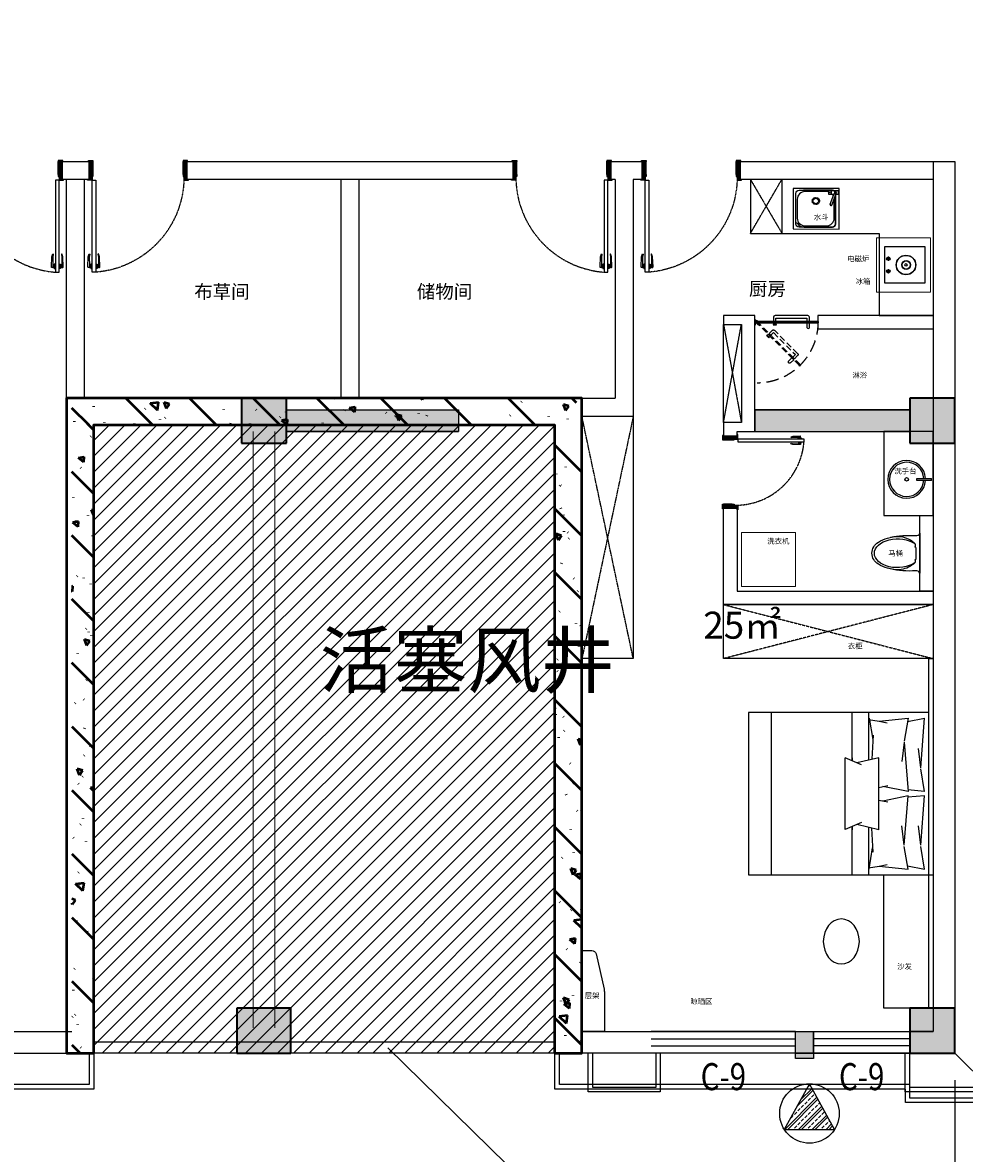
# Model space of a CAD drawing. Extents: x 1073267 to 3357714, y 298596 to 1101993.
# Drawn here: x 1540644 to 1551097, y 455182 to 467736 of the extents above; entities that cross this region are included whole.
import ezdxf
from ezdxf.enums import TextEntityAlignment as Align

# ---------------------------------------------------------------- set-up
doc = ezdxf.new("R2010")
doc.units = 0
doc.header["$MEASUREMENT"] = 0
for name, pattern in [('01-NEW WALL$0$DASHED', [19.05, 12.7, -6.35]), ('7', [1.2, -0.3, 0.6, -0.3]), ('DASH', [0.35, 0.25, -0.1]), ('DASHED', [0.75, 0.5, -0.25])]:
    doc.linetypes.add(name, pattern=pattern)
doc.layers.get('0').update_dxf_attribs({"linetype": 'CONTINUOUS'})
doc.layers.get('DEFPOINTS').update_dxf_attribs({"linetype": 'CONTINUOUS'})
for name, color, linetype in [('0-特细线', 8, 'CONTINUOUS'), ('0M-消防兼用风管配件', 20, 'CONTINUOUS'), ('A-WALL', 7, 'CONTINUOUS'), ('AXIS', 3, 'CONTINUOUS'), ('C-SHEET-TTLB', 11, 'CONTINUOUS'), ('COLUMN', 7, 'CONTINUOUS'), ('FF-FURN', 4, 'CONTINUOUS'), ('FU-EQUP', 11, 'CONTINUOUS'), ('FU-MOVABLE', 40, 'CONTINUOUS'), ('FU-PRHT-IMMO', 42, 'CONTINUOUS'), ('IN-DOOR', 5, 'CONTINUOUS'), ('IN-DOOR-GLASS', 142, 'CONTINUOUS'), ('IN-DOORFRAME', 4, 'CONTINUOUS'), ('IN-NEW-WALL', 1, 'CONTINUOUS'), ('IN-STEEL', 4, 'CONTINUOUS'), ('J-家具', 35, 'CONTINUOUS'), ('PUB_DIM', 3, 'CONTINUOUS'), ('PUB_TEXT', 7, 'CONTINUOUS'), ('SOLID_HATCH', 251, 'CONTINUOUS'), ('TEXT', 90, 'CONTINUOUS'), ('WALL', 6, 'CONTINUOUS'), ('WINDOW', 135, 'CONTINUOUS'), ('WINDOW_TEXT', 7, 'CONTINUOUS'), ('柱虚线', 54, '7'), ('砼填充', 252, 'CONTINUOUS'), ('砼墙', 3, 'CONTINUOUS')]:
    doc.layers.add(name, color=color, linetype=linetype)
for name, color, linetype, lineweight in [('DIM-TEXT', 4, 'CONTINUOUS', 5), ('FUR', 8, 'CONTINUOUS', 15), ('JZ-结构墙柱', 140, 'CONTINUOUS', 50), ('柱', 2, 'CONTINUOUS', 35)]:
    doc.layers.add(name, color=color, linetype=linetype, lineweight=lineweight)
doc.styles.add('-GBCBIGGBENOR', font='GBENOR.shx', dxfattribs={"bigfont": 'GBCBIG.shx'})
doc.styles.add('_SIMPLEX', font='simplex.shx', dxfattribs={"width": 0.75})
doc.styles.add('CHINA', font='txt')
doc.styles.add('DIM_FONT', font='SIMPLEX.shx', dxfattribs={"width": 0.8})
doc.styles.add('HTZ', font='simhei.ttf')
doc.styles.add('SIMPLEX', font='SIMPLEX.SHX')
doc.linetypes.add('01-NEW WALL$0$ZIGZAG', pattern='A,0.0001,-0.2,[131,ltypeshp.shx,S=0.2,R=0,X=-0.2,Y=0],-0.4,[131,ltypeshp.shx,S=0.2,R=180,X=0.2,Y=0],-0.2', length=0.8001)
doc.dimstyles.new('DIMN', dxfattribs={"dimtxt": 300, "dimasz": 100, "dimexe": 250, "dimexo": 300, "dimgap": 0, "dimtad": 0, "dimdec": 0, "dimzin": 0, "dimdsep": 46, "dimtxsty": 'DIM_FONT', "dimblk": 'ARCHTICK', "dimcen": 0.09, "dimdle": 150, "dimclrt": 7, "dimadec": 0, "dimazin": 0, "dimtfac": 1, "dimtdec": 0, "dimtix": 1, "dimtmove": 2, "dimatfit": 3, "dimldrblk": 'ARCHTICK', "dimfxl": 1, "dimtvp": 1, "dimtolj": 1, "dimtzin": 0, "dimarcsym": 0})
pattern_1 = [(135, (0, 0), (-353.55339, -353.55339), []), (140, (0, 0), (62.752135, 717.26018), [75, -825]), (85, (0, 0), (-752.19213, -138.75133), [60, -660]), (190.4514, (5.2, 59.8), (-689.43954, 578.50938), [63.74019, -701.14211]), (136.1842, (-200, 0), (165.51901, 1067.24105), [112.5, -1237.5]), (186.6356, (-186.2, 88.9), (-974.11787, 934.6627), [95.61029, -1051.713]), (81.1842, (-200, 0), (-974.1186, 934.66195), [90, -990]), (111, (-150, 100), (402.61889, 596.90705), [75, -825]), (56, (-150, 100), (-725.150045, 243.31533), [60, -660]), (161.4514, (-116.45, 149.74), (-322.5305, 840.22263), [63.74019, -701.14211]), (127.5, (0, 0), (-332.893854, 12.159855), [5, -652, 5, -670, 5, -662.5]), (97.5, (0, 0), (-394.411712, 263.069537), [5, -382, 5, -637, 5, -252.5]), (57.5, (0, -223), (22.554872, 533.822436), [5, -250, 5, -780, 5, -1035]), (47.5, (0, -323), (-100.104982, 583.18617), [5, -325, 5, -518, 5, -735])]

# ---------------------------------------------------------------- blocks, each defined once
blk = doc.blocks.new('_ARCHTICK')
at = {"const_width": 0.5}
blk.add_lwpolyline([(-0.7, -0.7), (0.7, 0.7)], dxfattribs=at)
blk = doc.blocks.new('*D823')
at = {"layer": 'DEFPOINTS', "color": 0, "transparency": 16777216}
for p in [(1550992, 456295), (1551202, 456295), (1551202, 454167)]:
    blk.add_point(p, dxfattribs=at)
at = {"layer": 'PUB_DIM', "color": 0, "lineweight": -2, "transparency": 16777216}
for p, q in [((1550992, 455995), (1550992, 453917)), ((1551202, 455995), (1551202, 453917)), ((1550992, 454167), (1550892, 454167)), ((1550992, 454167), (1551202, 454167)), ((1551202, 454167), (1551302, 454167))]:
    blk.add_line(p, q, dxfattribs=at)
at = {"layer": 'PUB_DIM', "color": 0, "lineweight": -2, "transparency": 16777216, "xscale": 100, "yscale": 100, "zscale": 100}
blk.add_blockref('_ARCHTICK', (1550992, 454167), dxfattribs=at)
at = {"layer": 'PUB_DIM', "color": 0, "lineweight": -2, "transparency": 16777216, "xscale": 100, "yscale": 100, "zscale": 100, "rotation": 180}
blk.add_blockref('_ARCHTICK', (1551202, 454167), dxfattribs=at)
at = {"layer": 'PUB_DIM', "color": 7, "transparency": 16777216, "insert": (1551097, 454467), "char_height": 300, "attachment_point": 5, "style": 'DIM_FONT'}
blk.add_mtext('\\A1;210', dxfattribs=at)
blk = doc.blocks.new('A$C4C9E2A08')
at = {"layer": '砼填充'}
h = blk.add_hatch(color=252, dxfattribs=at)
h.paths.add_polyline_path([(89340, 14970), (89340, 14470), (89840, 14470), (89840, 14970)])
h.paths.add_polyline_path([(89840, 8220), (89240, 8220), (89240, 7620), (89840, 7620)])
h.paths.add_polyline_path([(89840, 900), (89840, 1500), (89240, 1500), (89240, 900)])
h.paths.add_polyline_path([(86070, 22240), (86070, 21740), (86570, 21740), (86570, 22240)])
h.paths.add_polyline_path([(86620, 15020), (86020, 15020), (86020, 14420), (86620, 14420)])
h.paths.add_polyline_path([(80420, 15020), (79820, 15020), (79820, 14420), (80420, 14420)])
h.paths.add_polyline_path([(80470, 8270), (79770, 8270), (79770, 7570), (80470, 7570)])
h.paths.add_polyline_path([(80420, 1400), (79820, 1400), (79820, 900), (80420, 900)])
h.paths.add_polyline_path([(72020, 22240), (71420, 22240), (71420, 21740), (72020, 21740)])
h.paths.add_polyline_path([(72070, 15070), (71370, 15070), (71370, 14370), (72070, 14370)])
h.paths.add_polyline_path([(72070, 8270), (71370, 8270), (71370, 7570), (72070, 7570)])
h.paths.add_polyline_path([(72020, 1400), (71420, 1400), (71420, 900), (72020, 900)])
h.paths.add_polyline_path([(62420, 22240), (61820, 22240), (61820, 21740), (62420, 21740)])
h.paths.add_polyline_path([(62470, 15070), (61770, 15070), (61770, 14370), (62470, 14370)])
h.paths.add_polyline_path([(62240, 8200), (61340, 8200), (61340, 7600), (62240, 7600)])
h.paths.add_polyline_path([(62240, 1400), (61640, 1400), (61640, 900), (62240, 900)])
h.paths.add_polyline_path([(54420, 21740), (54420, 22240), (53820, 22240), (53820, 21740), (54000, 21740)])
h.paths.add_polyline_path([(54470, 15070), (53770, 15070), (53770, 14370), (54470, 14370)])
h.paths.add_polyline_path([(53870, 7670), (54370, 7670), (54370, 8170), (53870, 8170), (53870, 8040)])
h.paths.add_polyline_path([(54420, 1400), (53820, 1400), (53820, 900), (54420, 900)])
h.paths.add_polyline_path([(46500, 21740), (46500, 22240), (46000, 22240), (46000, 21740)])
h.paths.add_polyline_path([(45790, 22240), (45290, 22240), (45290, 21740), (45790, 21740)])
h.paths.add_polyline_path([(46600, 15020), (46000, 15020), (46000, 14420), (46600, 14420)])
h.paths.add_polyline_path([(45790, 15020), (45190, 15020), (45190, 14420), (45790, 14420)])
h.paths.add_polyline_path([(46500, 8170), (46000, 8170), (46000, 7670), (46500, 7670)])
h.paths.add_polyline_path([(45290, 7670), (45790, 7670), (45790, 8170), (45290, 8170), (45290, 8040)])
h.paths.add_polyline_path([(46500, 1400), (46000, 1400), (46000, 900), (46500, 900)])
h.paths.add_polyline_path([(45790, 1400), (45290, 1400), (45290, 900), (45790, 900)])
h.paths.add_polyline_path([(38420, 15020), (37820, 15020), (37820, 14420), (38420, 14420)])
h.paths.add_polyline_path([(38370, 8170), (37870, 8170), (37870, 7670), (38370, 7670), (38370, 8040)])
h.paths.add_polyline_path([(38420, 1400), (37820, 1400), (37820, 900), (38420, 900)])
h.paths.add_polyline_path([(31670, 22240), (31670, 21740), (32170, 21740), (32170, 22240)])
h.paths.add_polyline_path([(32220, 15020), (31620, 15020), (31620, 14420), (32220, 14420)])
h.paths.add_polyline_path([(32320, 8170), (31520, 8170), (31520, 7670), (32320, 7670)])
h.paths.add_polyline_path([(32220, 1400), (31620, 1400), (31620, 900), (32220, 900)])
h.paths.add_polyline_path([(28270, 14970), (28270, 14470), (28770, 14470), (28770, 14970)])
h.paths.add_polyline_path([(28770, 8170), (28270, 8170), (28270, 7670), (28770, 7670)])
h.paths.add_polyline_path([(28820, 1400), (28220, 1400), (28220, 900), (28820, 900)])
h.paths.add_polyline_path([(22420, 22240), (21820, 22240), (21820, 21740), (22420, 21740)])
h.paths.add_polyline_path([(22570, 17800), (21670, 17800), (21670, 17200), (22570, 17200)])
h.paths.add_polyline_path([(22570, 8200), (21670, 8200), (21670, 7600), (22570, 7600)])
h.paths.add_polyline_path([(22420, 1400), (21820, 1400), (21820, 900), (22420, 900)])
h.paths.add_polyline_path([(14420, 22240), (13820, 22240), (13820, 21740), (14420, 21740)])
h.paths.add_polyline_path([(14570, 17800), (13670, 17800), (13670, 17200), (14570, 17200)])
h.paths.add_polyline_path([(14570, 8200), (13670, 8200), (13670, 7600), (14570, 7600)])
h.paths.add_polyline_path([(14420, 1400), (13820, 1400), (13820, 900), (14420, 900)])
h.paths.add_polyline_path([(9745, 9070), (9295, 9070), (9295, 7670), (9745, 7670)])
h.paths.add_polyline_path([(9745, 1400), (9295, 1400), (9295, 0), (9745, 0)])
h.paths.add_polyline_path([(6420, 22240), (5820, 22240), (5820, 21740), (6420, 21740)])
h.paths.add_polyline_path([(6520, 17770), (5720, 17770), (5720, 17270), (6520, 17270)])
h.paths.add_polyline_path([(6520, 9070), (5720, 9070), (5720, 8570), (6520, 8570)])
h.paths.add_polyline_path([(6520, 500), (5720, 500), (5720, 0), (6520, 0)])
h.paths.add_polyline_path([(0, 17270), (500, 17270), (500, 17770), (0, 17770)])
h.paths.add_polyline_path([(800, 9070), (0, 9070), (0, 8570), (800, 8570)])
h = blk.add_hatch(color=252, dxfattribs=at)
h.paths.add_polyline_path([(54000, 17620), (54240, 17620), (54240, 21740), (54000, 21740)])
h.paths.add_polyline_path([(46240, 21740), (46000, 21740), (46000, 17620), (46240, 17620)])
h.paths.add_polyline_path([(38370, 8040), (38370, 7800), (40280, 7800), (40280, 8040)])
h.paths.add_polyline_path([(45290, 7800), (45290, 8040), (43570, 8040), (43570, 7800)])
h.paths.add_polyline_path([(48280, 7800), (48280, 8040), (46500, 8040), (46500, 7800)])
h.paths.add_polyline_path([(53870, 8040), (51960, 8040), (51960, 7800), (53870, 7800)])
at = {"layer": '柱'}
for p, q in [((38370, 8170), (37870, 8170)), ((37870, 8170), (37870, 7670)), ((38370, 8040), (38370, 8170)), ((45790, 8170), (45290, 8170)), ((45290, 8170), (45290, 8040)), ((45790, 7670), (45790, 8170)), ((38370, 7670), (38370, 8040)), ((45290, 8040), (45290, 7670)), ((37870, 7670), (38370, 7670)), ((45290, 7670), (45790, 7670)), ((38420, 1400), (37820, 1400)), ((37820, 1400), (37820, 900)), ((38420, 900), (38420, 1400)), ((45790, 1400), (45290, 1400)), ((45290, 1400), (45290, 900)), ((45790, 900), (45790, 1400)), ((37820, 900), (38420, 900)), ((45290, 900), (45790, 900))]:
    blk.add_line(p, q, dxfattribs=at)
at = {"layer": '柱', "ltscale": 1}
for p, q in [((38370, 8170), (37870, 8170)), ((37870, 8170), (37870, 7670)), ((38370, 8040), (38370, 8170)), ((45790, 8170), (45290, 8170)), ((45290, 8170), (45290, 8040)), ((45790, 7670), (45790, 8170)), ((38370, 7670), (38370, 7800)), ((45290, 7800), (45290, 7670)), ((37870, 7670), (38370, 7670)), ((45290, 7670), (45790, 7670)), ((38420, 1400), (37820, 1400)), ((37820, 1400), (37820, 900)), ((38420, 900), (38420, 1400)), ((45790, 1400), (45290, 1400)), ((45290, 1400), (45290, 900)), ((45790, 900), (45790, 1400)), ((37820, 900), (38420, 900)), ((45290, 900), (45790, 900))]:
    blk.add_line(p, q, dxfattribs=at)
at = {"layer": '柱虚线', "ltscale": 1}
for p, q in [((38370, 7800), (38370, 8040)), ((45290, 8040), (45290, 7800))]:
    blk.add_line(p, q, dxfattribs=at)
at = {"layer": '砼墙'}
for p, q in [((38370, 8040), (40280, 8040)), ((38370, 7800), (38370, 8040)), ((40280, 8040), (40280, 7800)), ((45290, 8040), (43570, 8040)), ((43570, 8040), (43570, 7800)), ((45290, 7800), (45290, 8040)), ((40280, 7800), (38370, 7800)), ((43570, 7800), (45290, 7800))]:
    blk.add_line(p, q, dxfattribs=at)
at = {"layer": '砼墙', "ltscale": 1}
for p, q in [((38370, 8040), (40280, 8040)), ((40280, 8040), (40280, 7800)), ((43570, 8040), (45290, 8040)), ((43570, 7800), (43570, 8040)), ((38370, 7800), (40280, 7800)), ((43570, 7800), (45290, 7800))]:
    blk.add_line(p, q, dxfattribs=at)
blk = doc.blocks.new('ASFGSDARQDA')
at = {"layer": 'JZ-结构墙柱'}
h = blk.add_hatch(dxfattribs=at)
h.set_pattern_fill('钢筋混凝土', color=2, scale=100, angle=90, pattern_type=2)
h.set_pattern_definition(pattern_1)
h.paths.add_polyline_path([(1194641, 6283152), (1194641, 6282852), (1200241, 6282852), (1200241, 6283152)])
h = blk.add_hatch(dxfattribs=at)
h.set_pattern_fill('钢筋混凝土', color=2, scale=100, angle=90, pattern_type=2)
h.set_pattern_definition(pattern_1)
h.paths.add_polyline_path([(1194641, 6275882), (1194881, 6275882), (1194881, 6282942), (1194641, 6282942)])
h = blk.add_hatch(dxfattribs=at)
h.set_pattern_fill('钢筋混凝土', color=2, scale=100, angle=90, pattern_type=2)
h.set_pattern_definition(pattern_1)
h.paths.add_polyline_path([(1200001, 6275882), (1200301, 6275882), (1200301, 6282912), (1200001, 6282912)])
at = {"layer": 'JZ-结构墙柱', "color": 2, "flags": 128}
for points in [[(1200001, 6275882), (1200301, 6275882), (1200301, 6283152), (1194581, 6283152), (1194581, 6275882), (1194882, 6275882)], [(1200001, 6275882), (1200001, 6282852), (1194881, 6282852), (1194881, 6275882)]]:
    blk.add_lwpolyline(points, dxfattribs=at)
blk = doc.blocks.new('_WBLK')
for p, q in [((-0.5, 0.5), (0.5, 0.5)), ((0.5, 0.1667), (-0.5, 0.1667)), ((0.5, -0.1667), (-0.5, -0.1667)), ((-0.5, -0.5), (0.5, -0.5))]:
    blk.add_line(p, q)
at = {"layer": 'WINDOW_TEXT', "style": 'SIMPLEX', "flags": 9}
blk.add_attdef('A', text='', height=1, dxfattribs=at).set_placement((0, 1.5), align=Align.MIDDLE)
blk = doc.blocks.new('_FZH')
for p, q in [((-0.5, 0.5), (-0.5, -0.5)), ((0.5, 0.5), (-0.5, 0.5)), ((0.5, -0.5), (0.5, 0.5)), ((-0.5, -0.5), (0.5, -0.5))]:
    blk.add_line(p, q)
at = {"layer": 'SOLID_HATCH'}
blk.add_solid([(0.5, 0.5), (0.5, -0.5), (-0.5, 0.5), (-0.5, -0.5)], dxfattribs=at)
blk = doc.blocks.new('*U1298')
for p, q in [((-33, -210), (-33, -10)), ((-18, -210), (-18, -10)), ((-3, -210), (-3, -10)), ((0, -43), (0, -10)), ((1020, -43), (1020, -10)), ((1023, -210), (1023, -10)), ((1038, -210), (1038, -10)), ((1053, -210), (1053, -10))]:
    blk.add_line(p, q)
for points in [[(-50, 0), (-50, -10), (0, -10), (0, 0)], [(1070, 0), (1070, -10), (1020, -10), (1020, 0)], [(-3, -43), (-3, -63), (10, -63), (10, -43)], [(-3, -210), (-3, -63), (7, -63), (7, -210)], [(7, -63), (10, -63), (10, -210), (7, -210)], [(1023, -43), (1023, -63), (1010, -63), (1010, -43)], [(1013, -63), (1010, -63), (1010, -210), (1013, -210)], [(1023, -210), (1023, -63), (1013, -63), (1013, -210)], [(-40, -210), (-40, -220), (10, -220), (10, -210)], [(1060, -210), (1060, -220), (1010, -220), (1010, -210)]]:
    blk.add_lwpolyline(points, close=True)
blk = doc.blocks.new('M-1000')
for p, q in [((-30, 967), (-15, 967)), ((-30, 943), (-30, 967)), ((-15, 943), (-30, 943)), ((-15, 939), (-15, 971)), ((-15, 967), (-15, 943)), ((55, 939), (55, 971)), ((55, 967), (55, 943)), ((70, 967), (55, 967)), ((55, 943), (70, 943)), ((70, 943), (70, 967))]:
    blk.add_line(p, q)
blk.add_lwpolyline([(0, 0), (40, 0), (40, 1020), (0, 1020)], close=True)
for points in [[(-30, 967), (-41, 967, 0.423293), (-46, 962), (-42, 849), (-31, 817), (-25, 819), (-31, 854), (-30, 943)], [(70, 967), (81, 967, -0.423293), (86, 962), (82, 849), (71, 817), (65, 819), (71, 854), (70, 943)]]:
    blk.add_lwpolyline(points, format="xyb")
for points in [[(0, 930), (-15, 930), (-15, 980), (0, 980)], [(40, 930), (55, 930), (55, 980), (40, 980)]]:
    blk.add_lwpolyline(points)
at = {"color": 252, "linetype": 'DASHED', "ltscale": 4}
blk.add_arc((-41, -38), 1061, 2.0609, 85.6476, dxfattribs=at)
blk = doc.blocks.new('U_C10IFH')
for p, q in [((0, 0), (0, -450)), ((510, -1), (0, 0)), ((396, -21), (396, -21)), ((421, -65), (421, -24)), ((426, -67), (426, -22)), ((510, -451), (510, -1)), ((0, -450), (510, -451))]:
    blk.add_line(p, q)
for points in [[(31, -381, -0.405415), (47, -391, 0.246631), (121, -430), (435, -430, 0.414214), (470, -395), (470, -55, 0.414214), (435, -20), (121, -20, 0.045722), (105, -21, 0.045722)], [(470, -67), (470, -395, -0.414214), (435, -430), (66, -430, -0.414214), (31, -395), (31, -55, -0.414214), (66, -20), (380, -20, -0.045722), (396, -21, -0.045722)], [(396, -39, 0.078983), (370, -35), (131, -35, 0.414214), (46, -120), (46, -330, 0.414214), (131, -415), (370, -415, 0.414214), (455, -330), (455, -120, 0.028919), (454, -110)], [(412, -177), (412, -176), (451, -67), (426, -67, -0.100146), (421, -65), (421, -68), (396, -68), (396, -21), (421, -21), (421, -24, -0.100146), (426, -22), (500, -22), (500, -67), (470, -67), (429, -182), (429, -183)], [(446, -81, 0.052092), (436, -67, 0.052092)], [(470, -67), (474, -55), (477, -47, 1), (460, -41), (457, -49), (451, -67)]]:
    blk.add_lwpolyline(points, format="xyb")
at = {"linetype": 'DASHED', "ltscale": 0.2}
blk.add_circle((251, -139), 40, dxfattribs=at)
for centre, radius in [((251, -139), 30), ((400, -44), 3.5)]:
    blk.add_circle(centre, radius)
for centre, radius, start, end in [((468, -44), 12, 299.0988, 201.918), ((416, -181), 6.24, 127.3332, 164.6809), ((420, -181), 10.1, 169.825, 331.1918), ((420, -180), 9.04, 155.4628, 345.554), ((423, -183), 6.24, 336.336, 13.6836)]:
    blk.add_arc(centre, radius, start, end)
at = {"style": 'DIM_FONT', "width": 0.6, "flags": 9}
for tag in ['XSIZE', 'YSIZE']:
    blk.add_attdef(tag, (0, 0), '', height=0.5, dxfattribs=at)
blk = doc.blocks.new('座便')
for p, q in [((222, -200), (-222, -200)), ((65, -242), (-69, -242)), ((-69, -242), (-69, -245)), ((65, -245), (65, -242)), ((-77, -253), (-101, -253)), ((101, -253), (73, -253))]:
    blk.add_line(p, q)
blk.add_lwpolyline([(-230, -200), (-222, -200, -0.34574), (-195, -247, 0.072197), (-175, -530, 0.058303), (-136, -636, 0.039927), (-122, -660, 0.579829), (122, -660, 0.039927), (136, -636, 0.058303), (175, -530, 0.072197), (195, -247, -0.34574), (222, -200), (230, -200, 0.414214)], format="xyb")
for centre, start, end in [((-77, -245), 270, 0), ((73, -245), 180, 270), ((-101, -261), 90, 145.2278), ((101, -261), 34.7722, 90)]:
    blk.add_arc(centre, 8, start, end)
blk.add_ellipse((0, -447), major_axis=(0, 257), ratio=0.624298, start_param=0.73236, end_param=5.550825)
for points in [[(-107, -256), (-116, -266), (-145, -297), (-175, -363), (-188, -446), (-179, -500), (-175, -526)], [(107, -256), (116, -266), (145, -297), (175, -363), (188, -446), (179, -500), (175, -526)]]:
    blk.add_open_spline(points, degree=3, knots=[0, 0, 0, 0, 40.186691, 126.909564, 211.63779, 290.070492, 290.070492, 290.070492, 290.070492])
blk = doc.blocks.new('xlp')
for p, q in [((-487, 11), (-324, 11)), ((-487, 11), (-487, -11)), ((-324, 11), (-324, -11)), ((-324, -11), (-487, -11))]:
    blk.add_line(p, q)
blk.add_circle((-210, 0), 19.9)
for radius in [210, 190]:
    blk.add_arc((-210, 0), radius, 183.0643, 176.9357)
blk = doc.blocks.new('床-1800A')
at = {"ltscale": 10}
for p, q in [((-802, -236), (-836, -47)), ((-836, -47), (-585, -89)), ((-572, -89), (-23, -47)), ((-572, -89), (-358, -115)), ((-24, -47), (-39, -231)), ((24, -47), (43, -232)), ((24, -47), (275, -89)), ((288, -89), (837, -47)), ((288, -89), (502, -115)), ((802, -236), (837, -47)), ((-805, -549), (-836, -230)), ((-836, -230), (-585, -272)), ((-572, -272), (-23, -230)), ((-24, -230), (-81, -510)), ((572, -272), (23, -230)), ((24, -230), (81, -510)), ((837, -230), (585, -272)), ((805, -549), (837, -230)), ((-572, -272), (-358, -298)), ((572, -272), (359, -298)), ((-805, -549), (-786, -462)), ((-70, -556), (-91, -456)), ((70, -556), (91, -456)), ((805, -549), (787, -462)), ((-836, -663), (-600, -623)), ((-823, -669), (-805, -549)), ((-649, -618), (-382, -631)), ((-400, -556), (400, -556)), ((-400, -556), (-342, -799)), ((400, -556), (342, -799)), ((649, -618), (382, -631)), ((837, -663), (602, -621)), ((824, -669), (805, -549)), ((-373, -670), (-900, -670)), ((-320, -747), (-398, -927)), ((320, -747), (398, -927)), ((900, -670), (373, -670)), ((-900, -850), (-364, -850)), ((-364, -850), (-400, -850)), ((364, -850), (900, -850)), ((400, -850), (364, -850)), ((-398, -927), (398, -927)), ((900, -1750), (-900, -1750))]:
    blk.add_line(p, q, dxfattribs=at)
blk.add_lwpolyline([(-900, -2000), (-900, 0), (900, 0), (900, -2000)], close=True, dxfattribs=at)
blk = doc.blocks.new('U_C11ILH')
for p, q in [((400, 0), (0, 0)), ((0, 0), (0, -450)), ((400, -450), (400, 0)), ((0, -450), (400, -450))]:
    blk.add_line(p, q)
at = {"color": 1, "const_width": 0.979}
blk.add_lwpolyline([(200, -199, -1), (200, -228, -1), (200, -199)], format="xyb", dxfattribs=at)
for points in [[(132, -425), (132, -393, 1), (128, -393), (128, -425, 1)], [(268, -425), (268, -393, -1), (272, -393), (272, -425, -1)]]:
    blk.add_lwpolyline(points, format="xyb", close=True)
at = {"color": 1}
for centre, radius in [((200, -213), 109), ((200, -213), 107), ((200, -211), 48.9), ((200, -211), 45.9), ((200, -213), 14.7)]:
    blk.add_circle(centre, radius, dxfattribs=at)
for centre in [(130, -409), (270, -409)]:
    blk.add_circle(centre, 19.3)
for centre, start, end in [((130, -409), 97.4942, 262.5058), ((130, -409), 277.4942, 82.5058), ((270, -409), 97.4942, 262.5058), ((270, -409), 277.4942, 82.5058)]:
    blk.add_arc(centre, 15.3, start, end)
at = {"style": 'DIM_FONT', "width": 0.6, "flags": 9}
for tag in ['XSIZE', 'YSIZE']:
    blk.add_attdef(tag, (41, 0), '', height=0.5, dxfattribs=at)
blk = doc.blocks.new('*U1833')
for p, q in [((-33, -160), (-33, -10)), ((-18, -160), (-18, -10)), ((-3, -160), (-3, -10)), ((0, -43), (0, -10)), ((734, -43), (734, -10)), ((737, -160), (737, -10)), ((752, -160), (752, -10)), ((767, -160), (767, -10))]:
    blk.add_line(p, q)
for points in [[(-50, 0), (-50, -10), (0, -10), (0, 0)], [(784, 0), (784, -10), (734, -10), (734, 0)], [(-3, -43), (-3, -63), (10, -63), (10, -43)], [(-3, -160), (-3, -63), (7, -63), (7, -160)], [(7, -63), (10, -63), (10, -160), (7, -160)], [(737, -43), (737, -63), (724, -63), (724, -43)], [(727, -63), (724, -63), (724, -160), (727, -160)], [(737, -160), (737, -63), (727, -63), (727, -160)], [(-40, -160), (-40, -170), (10, -170), (10, -160)], [(774, -160), (774, -170), (724, -170), (724, -160)]]:
    blk.add_lwpolyline(points, close=True)
blk = doc.blocks.new('blm')
at = {"layer": 'IN-DOOR-GLASS', "color": 142, "linetype": '01-NEW WALL$0$DASHED', "ltscale": 5}
for points in [[(3718, 17459), (3718, 17461), (4172, 17915), (4173, 17915), (4180, 17908), (4180, 17907), (3726, 17452), (3725, 17452), (3718, 17459)], [(4176, 17921), (4168, 17914), (4169, 17912)], [(4173, 17916), (4176, 17921)], [(4178, 17904), (4179, 17902), (4183, 17907), (4173, 17916)], [(4176, 17921), (4176, 17921)]]:
    blk.add_lwpolyline(points, dxfattribs=at)
for points in [[(4077, 17887), (4111, 17854), (4093, 17836), (4059, 17870, -0.96479)], [(4128, 17802), (4102, 17828), (4119, 17845), (4152, 17812, -0.414214), (4152, 17791), (3912, 17551, -0.414213), (3891, 17551), (3858, 17584), (3875, 17601), (3902, 17575)]]:
    blk.add_lwpolyline(points, format="xyb", close=True, dxfattribs=at)
for points in [[(3830, 17605), (3854, 17629), (3857, 17626), (3833, 17603)], [(3853, 17623), (3867, 17610), (3849, 17592), (3836, 17606)], [(3751, 17494), (3747, 17497), (3712, 17462), (3727, 17446), (3763, 17482), (3759, 17485), (3726, 17452), (3725, 17452), (3718, 17459), (3718, 17461)], [(3726, 17475), (3714, 17463), (3718, 17459), (3718, 17461), (3729, 17472)], [(3740, 17460), (3728, 17449), (3725, 17452), (3726, 17452), (3737, 17463)]]:
    blk.add_lwpolyline(points, close=True, dxfattribs=at)
at = {"layer": 'IN-DOOR-GLASS'}
for points in [[(4273, 17521), (4273, 17473), (4248, 17473), (4248, 17522, -0.96479)], [(4248, 17424), (4248, 17461), (4273, 17461), (4273, 17415, -0.414214), (4258, 17399), (3919, 17399, -0.414213), (3903, 17415), (3903, 17461), (3928, 17461), (3928, 17424)]]:
    blk.add_lwpolyline(points, format="xyb", close=True, dxfattribs=at)
for points in [[(3764, 17473), (3764, 17478), (3714, 17478), (3714, 17456), (3764, 17456), (3764, 17461), (3717, 17461), (3716, 17462), (3716, 17472), (3717, 17473)], [(3733, 17477), (3716, 17477), (3716, 17472), (3717, 17473), (3733, 17473)], [(3733, 17457), (3716, 17457), (3716, 17462), (3717, 17461), (3733, 17461)], [(3899, 17496), (3933, 17496), (3933, 17492), (3899, 17492)], [(3928, 17492), (3928, 17473), (3903, 17473), (3903, 17492)]]:
    blk.add_lwpolyline(points, close=True, dxfattribs=at)
blk.add_lwpolyline([(3716, 17472), (3717, 17473), (4360, 17473), (4361, 17472), (4361, 17462), (4360, 17461), (3717, 17461), (3716, 17462), (3716, 17472)], dxfattribs=at)
at = {"layer": 'IN-DOOR-GLASS', "color": 252, "linetype": '01-NEW WALL$0$ZIGZAG', "ltscale": 25}
blk.add_lwpolyline([(4361, 17467), (3716, 17467)], dxfattribs=at)
at = {"layer": 'IN-DOOR-GLASS', "color": 8}
for points in [[(4367, 17475), (4356, 17475), (4356, 17473)], [(4356, 17461), (4356, 17459), (4362, 17459), (4362, 17473)], [(4362, 17473), (4367, 17474)], [(4367, 17475), (4367, 17474)]]:
    blk.add_lwpolyline(points, dxfattribs=at)
blk.add_circle((3733, 17467), 3, dxfattribs=at)
at = {"layer": 'IN-DOOR-GLASS', "color": 142, "linetype": '01-NEW WALL$0$DASHED', "ltscale": 5}
blk.add_circle((3733, 17467), 3, dxfattribs=at)
at = {"layer": 'IN-DOOR-GLASS', "color": 8, "linetype": '01-NEW WALL$0$DASHED', "ltscale": 10}
blk.add_arc((3733, 17467), 628, 0, 90, dxfattribs=at)
blk = doc.blocks.new('G$C282ADF0F')
at = {"layer": 'IN-STEEL'}
for points in [[(-11, 2), (-28, 2, 0.414214), (-30, 0), (-30, 0)], [(11, 2), (28, 2, -0.414214), (30, 0), (30, 0)]]:
    blk.add_lwpolyline(points, format="xyb", dxfattribs=at)
at = {"layer": 'IN-STEEL', "extrusion": (1.22465e-16, -1.09817e-26, -1)}
blk.add_lwpolyline([(30, 0), (-30, 0)], dxfattribs=at)
at = {"layer": 'IN-DOOR', "extrusion": (1.22465e-16, -1.09817e-26, -1), "xscale": -1, "rotation": 269.9999784422154}
blk.add_blockref('blm', (-17467, -3711), dxfattribs=at)

msp = doc.modelspace()

# ---------------------------------------------------------------- hatches: boundary and pattern name
at = {"layer": '0-特细线'}
h = msp.add_hatch(dxfattribs=at)
h.set_pattern_fill('ANSI31', color=1, scale=1000, style=0)
h.paths.add_polyline_path([(1524741.8, 469446.3), (1529982.1, 469446.3), (1529982.1, 469995.5), (1529982.1, 477635.5), (1524741.8, 477635.5)])
h.paths.add_polyline_path([(1520122.1, 469446.3), (1520122.1, 472595.5), (1519022.1, 472595.5), (1519022.1, 477635.5), (1514262.7, 477635.5), (1514262.7, 472846.8), (1514262.7, 469446.3)])
h.paths.add_polyline_path([(1514542.1, 464165.5), (1505502.1, 464165.5), (1505502.1, 463195.5), (1505202.1, 463195.5), (1505202.1, 456845.5), (1505502.1, 456845.5), (1505502.1, 455695.5), (1514542.1, 455695.5)])
h.paths.add_polyline_path([(1514842.1, 463295.5), (1514842.1, 456295.5), (1525292, 456295.5), (1525352, 456295.5), (1525352, 463295.5)])
h.paths.add_polyline_path([(1530842, 463265.5), (1530842, 456295.5), (1535952, 456295.5), (1535952, 463265.5)])
h.paths.add_polyline_path([(1541432, 456295.5), (1541433, 456295.5), (1546552, 456295.5), (1546552, 463265.5), (1541432, 463265.5)])
at = {"layer": '0M-消防兼用风管配件'}
h = msp.add_hatch(dxfattribs=at)
h.set_pattern_fill('耐火砖', color=256, scale=300, style=0)
h.set_pattern_definition([(45, (-587705.45, 752286.69), (-76.3675324, 76.3675324), []), (45, (-587705.45, 752319.69), (-76.3675324, 76.3675324), []), (45, (-587705.45, 752379.69), (-76.3675324, 76.3675324), [36, -18])])
h.paths.add_polyline_path([(1549656.8, 455448.5), (1549406.6, 455448.5), (1549098.7, 455448.5), (1549377.8, 455955.5)])

# ---------------------------------------------------------------- linework, layer by layer
for p, q in [((1549377.8, 455955.5), (1549098.7, 455448.5)), ((1549656.8, 455448.5), (1549377.8, 455955.5)), ((1549098.7, 455448.5), (1549656.8, 455448.5))]:
    msp.add_line(p, q, dxfattribs=at)
msp.add_circle((1549377.8, 455625.2), 330.3, dxfattribs=at)
at = {"layer": 'A-WALL'}
for points in [[(1541082, 466195.5), (1541382, 466195.5)], [(1541082, 465995.5), (1541082, 466195.5)], [(1541382, 465995.5), (1541382, 466195.5)], [(1542468, 466195.5), (1546086.1, 466195.5)], [(1542468, 466195.5), (1542468, 465995.5)], [(1546086.1, 466195.5), (1546086.1, 465995.5)], [(1547122.1, 466195.5), (1547522.1, 466195.5)], [(1547172.1, 466195.5), (1547522.1, 466195.5)], [(1547172.1, 465995.5), (1547172.1, 466195.5)], [(1547522.1, 465995.5), (1547522.1, 466195.5)], [(1548608.1, 466195.5), (1550752.1, 466195.5)], [(1548608.1, 466195.5), (1548608.1, 465995.5)], [(1541382, 465995.5), (1541082, 465995.5)], [(1541132, 463565.5), (1541132, 465995.5)], [(1541332, 463565.5), (1541332, 465995.5)], [(1546086.1, 465995.5), (1542468, 465995.5)], [(1544177, 465995.5), (1544177, 463565.5)], [(1544377, 465995.5), (1544377, 463565.5)], [(1547222.1, 465995.5), (1547172.1, 465995.5)], [(1547222.1, 465995.5), (1547222.1, 463565.5)], [(1547422.1, 465995.5), (1547422.1, 463365.5)], [(1547522.1, 465995.5), (1547422.1, 465995.5)], [(1550752.1, 465995.5), (1548608.1, 465995.5)], [(1546852, 463565.5), (1547222.1, 463565.5)], [(1546852, 463365.5), (1547422.1, 463365.5)]]:
    msp.add_lwpolyline(points, dxfattribs=at)
at = {"layer": 'AXIS'}
msp.add_lwpolyline([(1544697.9, 456355), (1546768.7, 454323.9), (1549969.7, 454323.9)], dxfattribs=at)
at = {"layer": 'C-SHEET-TTLB'}
for p, q in [((1546552, 456415.5), (1541433, 456415.5)), ((1546552, 456295.5), (1541433, 456295.5))]:
    msp.add_line(p, q, dxfattribs=at)
at = {"layer": 'FF-FURN', "lineweight": 15}
for points in [[(1550122.1, 464745.5), (1550122.1, 465345.5), (1550722.1, 465345.5), (1550722.1, 464745.5)], [(1549222.1, 462075.4), (1548622.1, 462075.4), (1548622.1, 461475.4), (1549222.1, 461475.4)]]:
    msp.add_lwpolyline(points, close=True, dxfattribs=at)
at = {"layer": 'FF-FURN'}
for points in [[(1550202.1, 462265.5), (1550752.1, 462265.5), (1550752.1, 463195.5), (1550202.1, 463195.5)], [(1550602.1, 462265.5), (1550752.1, 462265.5), (1550752.1, 461425.5), (1550602.1, 461425.5)]]:
    msp.add_lwpolyline(points, close=True, dxfattribs=at)
at = {"layer": 'FU-MOVABLE', "extrusion": (0, 0, -1)}
msp.add_ellipse((1549731.5, 457535.5), major_axis=(0, 250), ratio=0.8, dxfattribs=at)
at = {"layer": 'FU-PRHT-IMMO'}
for points in [[(1548722.1, 465995.5), (1548722.1, 465395.5), (1550152.1, 465395.5), (1550152.1, 464485.5), (1550752.1, 464485.5)], [(1549072.1, 465995.5), (1549072.1, 465395.5)]]:
    msp.add_lwpolyline(points, dxfattribs=at)
at = {"layer": 'FU-PRHT-IMMO', "linetype": 'DASH'}
for points in [[(1548722.1, 465395.5), (1549072.1, 465995.5)], [(1548722.1, 465995.5), (1549072.1, 465395.5)], [(1547422.1, 463365.5), (1546852, 460675.5)], [(1547422.1, 460675.5), (1546852, 463365.5)], [(1550752.1, 461275.5), (1548423.5, 460675.5)], [(1548423.5, 461275.5), (1550752.1, 460675.5)]]:
    msp.add_lwpolyline(points, dxfattribs=at)
at = {"layer": 'FU-PRHT-IMMO', "ltscale": 0.8}
msp.add_lwpolyline([(1548423.5, 464385.5), (1548622.1, 464385.5), (1548622.1, 463295.5), (1548423.5, 463295.5)], close=True, dxfattribs=at)
at = {"layer": 'FU-PRHT-IMMO', "linetype": 'DASH', "ltscale": 0.8}
for points in [[(1548423.5, 464385.5), (1548622.1, 463295.5)], [(1548423.5, 463295.5), (1548622.1, 464385.5)]]:
    msp.add_lwpolyline(points, dxfattribs=at)
at = {"layer": 'FU-PRHT-IMMO'}
for points in [[(1546852, 460675.5), (1546852, 463365.5), (1547422.1, 463365.5), (1547422.1, 460675.5)], [(1548423.5, 461275.5), (1550752.1, 461275.5), (1550752.1, 460675.5), (1548423.5, 460675.5)], [(1550702.1, 460675.5), (1550752.1, 460675.5), (1550752.1, 456795.5), (1550702.1, 456795.5)], [(1550752.1, 458275.5), (1550752.1, 456795.5), (1550202.1, 456795.5), (1550202.1, 458275.5)]]:
    msp.add_lwpolyline(points, close=True, dxfattribs=at)
msp.add_lwpolyline([(1547102, 456963.5), (1547102, 456535.5), (1546852, 456535.5), (1546852, 457435.5), (1546961.9, 457435.5, -0.351524), (1547010.7, 457396.3), (1547097.2, 457006.9, -0.0547218)], format="xyb", close=True, dxfattribs=at)
at = {"layer": 'FUR'}
for p, q in [((1543202.1, 463195.5), (1543202.1, 456575.5)), ((1543442.1, 463195.5), (1543442.1, 456575.5))]:
    msp.add_line(p, q, dxfattribs=at)
at = {"layer": 'IN-NEW-WALL'}
msp.add_lwpolyline([(1548772.1, 463195.5), (1548772.1, 463345.5), (1548772.1, 463345.5), (1548772.1, 464485.5), (1548423.5, 464485.5), (1548423.5, 464385.5), (1548622.1, 464385.5), (1548622.1, 463295.5), (1548423.5, 463295.5), (1548423.5, 463145.5), (1548573.5, 463145.5), (1548573.5, 463195.5)], close=True, dxfattribs=at)
for points in [[(1550752.1, 464485.5), (1549472.1, 464485.5), (1549472.1, 464335.5), (1550752.1, 464335.5)], [(1548573.5, 463145.5), (1548423.5, 463145.5)], [(1550752.1, 461425.5), (1550752.1, 461275.5), (1548423.5, 461275.5), (1548423.5, 462345.5)], [(1548573.5, 462345.5), (1548423.5, 462345.5)], [(1548573.5, 462345.5), (1548573.5, 461425.5), (1550752.1, 461425.5)]]:
    msp.add_lwpolyline(points, dxfattribs=at)
at = {"layer": 'J-家具'}
for points in [[(1541433, 456295.5), (1541433, 455895.5), (1535952, 455895.5), (1535952, 456295.5)], [(1541383, 456295.5), (1541383, 455945.5), (1536002, 455945.5), (1536002, 456295.5)], [(1550442.1, 455745.5), (1550442.1, 455895.5), (1546552, 455895.5), (1546552, 456295.5)], [(1550492.1, 455795.5), (1550492.1, 455945.5), (1546602, 455945.5), (1546602, 456295.5)], [(1547722.1, 456295.5), (1547722.1, 455865.5), (1546922.1, 455865.5), (1546922.1, 456295.5)], [(1547672.1, 456295.5), (1547672.1, 455915.5), (1546972.1, 455915.5), (1546972.1, 456295.5)], [(1551752.1, 456295.5), (1551752.1, 455865.5), (1550440.6, 455865.5), (1550440.6, 456295.5)], [(1552522.1, 456295.5), (1552522.1, 455745.5), (1550442.1, 455745.5)], [(1551702.1, 456295.5), (1551702.1, 455915.5), (1550490.6, 455915.5), (1550490.6, 456295.5)], [(1552472.1, 456295.5), (1552472.1, 455795.5), (1550492.1, 455795.5)]]:
    msp.add_lwpolyline(points, dxfattribs=at)
at = {"layer": 'PUB_DIM'}
msp.add_line((1550992.1, 456295.5), (1552288.8, 454996.1), dxfattribs=at)
at = {"layer": 'WALL'}
for p, q in [((1550752.1, 466195.5), (1550752.1, 456535.5)), ((1550992.1, 466195.5), (1550992.1, 456515.5)), ((1550992.1, 465835.5), (1550992.1, 456295.5)), ((1550752.1, 465595.5), (1550752.1, 456535.5)), ((1541432, 463195.5), (1541432, 456295.5)), ((1546552, 463195.5), (1546552, 456295.5)), ((1536252, 456535.5), (1541192, 456535.5)), ((1546852, 456535.5), (1550752.1, 456535.5)), ((1549222.1, 456535.5), (1549422.1, 456535.5)), ((1549222.1, 456295.5), (1549222.1, 456535.5)), ((1549422.1, 456295.5), (1549422.1, 456535.5)), ((1550492.1, 456295.5), (1550492.1, 456535.5)), ((1550752.1, 456535.5), (1550492.1, 456535.5)), ((1535952, 456295.5), (1541432, 456295.5)), ((1550992.1, 456295.5), (1546552, 456295.5)), ((1549222.1, 456295.5), (1549422.1, 456295.5)), ((1550992.1, 456295.5), (1550492.1, 456295.5))]:
    msp.add_line(p, q, dxfattribs=at)
msp.add_lwpolyline([(1550752.1, 466195.5), (1550992.1, 466195.5)], dxfattribs=at)

# ---------------------------------------------------------------- block references
msp.add_blockref('A$C4C9E2A08', (1505202.1, 455395.5))
at = {"layer": 'COLUMN', "xscale": -200, "yscale": 300, "zscale": 200, "rotation": 180.0000000000011}
msp.add_blockref('_FZH', (1549322.1, 456385.5), dxfattribs=at)
at = {"layer": 'FF-FURN', "extrusion": (0, 0, -1), "xscale": -1, "zscale": -1}
msp.add_blockref('U_C10IFH', (-1549196.9, 465895.2), dxfattribs=at)
at = {"layer": 'FF-FURN', "extrusion": (0, 0, -1), "xscale": -1, "zscale": -1, "rotation": 90}
msp.add_blockref('U_C11ILH', (-1550662.1, 465245.5), dxfattribs=at)
at = {"layer": 'FF-FURN', "rotation": 180.000000000039}
msp.add_blockref('xlp', (1550246.4, 462665.5), dxfattribs=at)
at = {"layer": 'FU-EQUP', "xscale": -1, "rotation": 270}
msp.add_blockref('座便', (1550802.1, 461845.5), dxfattribs=at)
at = {"layer": 'FU-PRHT-IMMO', "xscale": -1, "rotation": 270}
msp.add_blockref('床-1800A', (1550702.1, 459175.5), dxfattribs=at)
at = {"layer": 'IN-DOOR', "rotation": 180}
for p in [(1541049, 465985.5), (1547139.1, 465985.5)]:
    msp.add_blockref('M-1000', p, dxfattribs=at)
at = {"layer": 'IN-DOOR', "xscale": -1, "rotation": 180}
for p in [(1541415, 465985.5), (1547555.1, 465985.5)]:
    msp.add_blockref('M-1000', p, dxfattribs=at)
at = {"layer": 'IN-DOOR', "rotation": 270}
for name, p, xscale, yscale, zscale in [('G$C282ADF0F', (1548772.1, 464410.5), -1.076095791036575, 1.076095791036575, 1.076095791036575), ('M-1000', (1548583.5, 463112.5), 0.7196078431372549, 0.7196078431372549, 0.7196078431372549)]:
    msp.add_blockref(name, p, dxfattribs=dict(at, xscale=xscale, yscale=yscale, zscale=zscale))
at = {"layer": 'IN-DOORFRAME'}
for name, p, rotation in [('*U1298', (1541049, 465985.5), 180), ('*U1298', (1547139.1, 465985.5), 180), ('*U1833', (1548583.5, 463112.5), 270)]:
    msp.add_blockref(name, p, dxfattribs=dict(at, rotation=rotation))
at = {"layer": 'IN-DOORFRAME', "xscale": -1, "rotation": 180}
for p in [(1541415, 465985.5), (1547555.1, 465985.5)]:
    msp.add_blockref('*U1298', p, dxfattribs=at)
at = {"layer": 'JZ-结构墙柱'}
msp.add_blockref('ASFGSDARQDA', (346550.7, -5819586.3), dxfattribs=at)
at = {"layer": 'WINDOW'}
ref = msp.add_blockref('_WBLK', (1548422.1, 456415.5), dxfattribs=dict(at, xscale=1599.999999999302, yscale=239.9999999998835, zscale=1599.999999999302, rotation=180))
ref.add_attrib('A', 'C-9', dxfattribs={"layer": 'WINDOW_TEXT', "height": 300, "style": '_SIMPLEX', "width": 0.8, "flags": 8}).set_placement((1548422.1, 455995.5), align=Align.MIDDLE)
ref = msp.add_blockref('_WBLK', (1549957.1, 456415.5), dxfattribs=dict(at, xscale=1070, yscale=239.9999999998253, zscale=1070))
ref.add_attrib('A', 'C-9', dxfattribs={"layer": 'WINDOW_TEXT', "height": 300, "style": '_SIMPLEX', "width": 0.8, "flags": 8}).set_placement((1549957.1, 455995.5), align=Align.MIDDLE)

# ---------------------------------------------------------------- texts
at = {"layer": 'DEFPOINTS', "style": 'HTZ'}
msp.add_text('25㎡', height=300, dxfattribs=at).set_placement((1548199.2, 460896.3, 0))
at = {"layer": 'DIM-TEXT', "style": 'HTZ'}
for s, p in [('布草间', (1542549.1, 464674.5, 0)), ('储物间', (1545020.6, 464674.5, 0)), ('厨房', (1548706.4, 464706.4, 0))]:
    msp.add_text(s, height=150, dxfattribs=at).set_placement(p)
at = {"layer": 'PUB_TEXT', "style": '-GBCBIGGBENOR'}
msp.add_text('活塞风井', height=600, dxfattribs=at).set_placement((1543942.4, 460358.3))
at = {"layer": 'TEXT', "color": 7, "style": 'CHINA'}
for s, p in [('水斗', (1549426, 465547.8)), ('电磁炉', (1549796.6, 465084.1)), ('冰箱', (1549891.2, 464834.1)), ('淋浴', (1549853.5, 463792.4, 0)), ('洗手台', (1550320.6, 462728.3)), ('洗衣机', (1548909.1, 461950)), ('马桶', (1550253.4, 461815.6, 0)), ('衣柜', (1549803.4, 460786.6, 0)), ('沙发', (1550351.4, 457228.3, 0)), ('层架', (1546883.7, 456904.5, 0)), ('晾晒区', (1548055.6, 456839.2, 0))]:
    msp.add_text(s, height=60, dxfattribs=at).set_placement(p)

# ---------------------------------------------------------------- dimensions: what is measured, and where the dimension line sits
at = {"layer": 'PUB_DIM'}
dim = msp.add_linear_dim(base=(1551202.1, 454166.5), p1=(1550992.1, 456295.5), p2=(1551202.1, 456295.5), dimstyle='DIMN', dxfattribs=at)
dim.commit()
dim.dimension.update_dxf_attribs({"geometry": '*D823', "text_midpoint": (1551097.1, 454466.5)})

doc.saveas('drawing.dxf')
